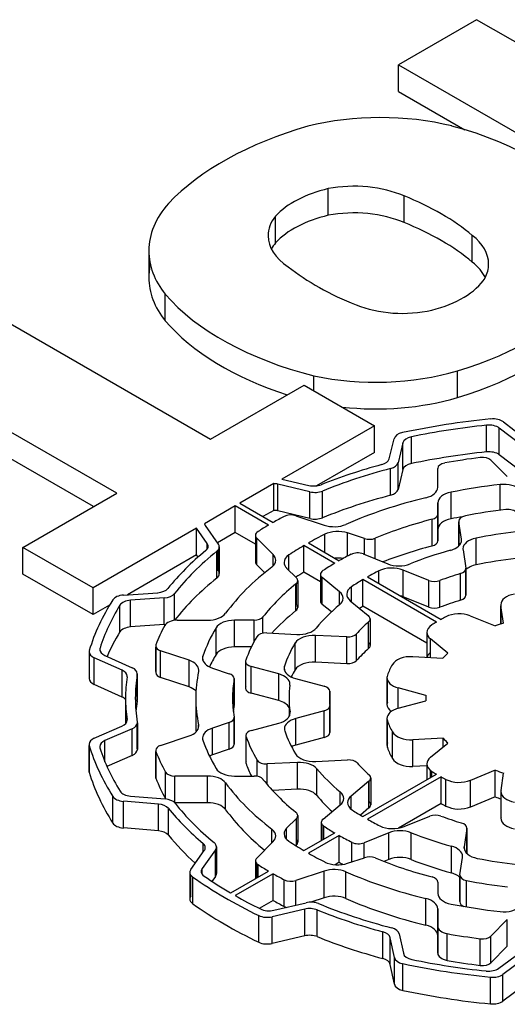
# Model space of a CAD drawing. Extents: x -2260 to 769, y -686 to 1498.
# Drawn here: x 38 to 45, y 671 to 686 of the extents above; entities that cross this region are included whole.
import ezdxf

# ---------------------------------------------------------------- set-up
doc = ezdxf.new("R2010")
doc.units = 0
doc.header["$MEASUREMENT"] = 0
doc.layers.add('View', color=7, linetype='Continuous')

msp = doc.modelspace()

# ---------------------------------------------------------------- linework, layer by layer
at = {"layer": 'View'}
for p, q in [((44.879, 686.467), (43.686, 685.778)), ((48.398, 684.435), (44.879, 686.467)), ((43.686, 685.369), (43.686, 685.778)), ((43.686, 685.778), (48.282, 683.124)), ((43.686, 685.369), (44.7, 684.783)), ((42.61, 683.475), (42.61, 683.883)), ((43.771, 683.363), (43.771, 683.771)), ((41.806, 683.055), (41.806, 683.463)), ((44.813, 682.759), (44.813, 683.167)), ((39.866, 682.933), (39.866, 682.525)), ((40.118, 681.86), (40.118, 682.268)), ((37.287, 682.083), (40.809, 680.05)), ((39.376, 679.223), (35.854, 681.256)), ((44.586, 680.686), (44.586, 681.095)), ((42.391, 680.79), (42.391, 681.02)), ((39.022, 679.019), (35.854, 680.848)), ((40.809, 680.05), (42.241, 680.877)), ((42.241, 680.877), (43.316, 680.257)), ((45.29, 680.314), (45.608, 680.071)), ((43.316, 680.257), (41.903, 679.441)), ((43.316, 679.848), (43.316, 680.257)), ((45.03, 679.856), (45.03, 680.264)), ((45.539, 679.98), (45.226, 680.22)), ((45.226, 679.812), (45.226, 680.22)), ((43.542, 679.749), (43.617, 680.058)), ((43.884, 679.679), (43.884, 680.087)), ((43.753, 679.994), (43.679, 679.69)), ((43.753, 679.586), (43.753, 679.994)), ((43.316, 679.848), (42.429, 679.336)), ((45.099, 679.729), (45.349, 679.478)), ((45.539, 679.572), (45.226, 679.812)), ((43.564, 679.193), (43.564, 679.601)), ((43.679, 679.282), (43.679, 679.69)), ((43.753, 679.586), (43.679, 679.282)), ((44.286, 679.314), (44.286, 679.603)), ((44.286, 679.603), (44.286, 679.603)), ((41.903, 679.441), (42.313, 679.343)), ((41.781, 679.371), (41.26, 679.07)), ((41.781, 678.962), (41.781, 679.371)), ((42.331, 679.245), (41.84, 679.362)), ((41.84, 678.954), (41.84, 679.362)), ((42.522, 678.849), (42.522, 679.257)), ((45.238, 678.963), (45.238, 679.355)), ((37.943, 678.396), (39.376, 679.223)), ((42.331, 678.837), (42.331, 679.245)), ((44.489, 678.831), (44.489, 679.24)), ((41.189, 679.029), (40.718, 678.757)), ((41.698, 678.735), (41.189, 679.029)), ((41.189, 678.621), (41.189, 679.029)), ((41.26, 679.07), (41.769, 678.776)), ((41.781, 678.962), (41.613, 678.866)), ((42.331, 678.837), (41.84, 678.954)), ((44.286, 678.668), (44.286, 679.076)), ((44.286, 679.076), (44.286, 678.904)), ((42.115, 678.88), (42.549, 678.735)), ((44.198, 678.417), (44.198, 678.825)), ((44.286, 678.496), (44.286, 678.904)), ((44.286, 678.904), (44.286, 678.496)), ((44.286, 678.496), (44.286, 678.904)), ((40.598, 678.688), (39.018, 677.775)), ((40.76, 678.456), (40.598, 678.688)), ((40.598, 678.28), (40.598, 678.688)), ((40.731, 678.729), (40.93, 678.445)), ((44.286, 678.668), (44.286, 678.496)), ((44.606, 678.795), (44.606, 678.418)), ((44.647, 678.521), (44.607, 678.788)), ((44.607, 678.418), (44.607, 678.788)), ((41.189, 678.621), (40.917, 678.464)), ((41.498, 678.442), (41.189, 678.621)), ((41.498, 678.579), (41.498, 678.171)), ((41.769, 678.285), (41.518, 678.535)), ((41.518, 678.127), (41.518, 678.535)), ((42.559, 678.32), (42.559, 678.596)), ((43.164, 678.53), (42.906, 678.616)), ((42.906, 678.261), (42.906, 678.616)), ((43.164, 678.287), (43.164, 678.53)), ((43.326, 678.222), (43.326, 678.534)), ((44.647, 678.491), (44.647, 678.521)), ((44.872, 678.129), (44.872, 678.537)), ((39.018, 677.775), (37.943, 678.396)), ((37.943, 677.987), (37.943, 678.396)), ((40.76, 678.37), (40.76, 678.456)), ((40.93, 678.037), (40.93, 678.359)), ((40.945, 678.402), (40.945, 677.994)), ((42.71, 678.151), (42.239, 678.423)), ((42.239, 678.014), (42.239, 678.423)), ((42.31, 678.463), (42.78, 678.192)), ((44.672, 678.359), (44.714, 678.079)), ((40.598, 678.28), (39.542, 677.67)), ((40.621, 678.247), (40.598, 678.28)), ((40.907, 677.927), (40.907, 678.335)), ((41.769, 678.112), (41.769, 678.285)), ((42.009, 678.045), (42.009, 678.279)), ((43.145, 678.295), (43.52, 678.143)), ((41.639, 678.007), (41.518, 678.127)), ((41.975, 678.079), (42.124, 677.93)), ((44.149, 677.889), (43.756, 678.048)), ((43.756, 677.64), (43.756, 678.048)), ((44.714, 677.671), (44.714, 678.064)), ((44.715, 678.072), (44.715, 677.664)), ((39.018, 677.367), (37.943, 677.987)), ((42.492, 677.868), (42.239, 678.014)), ((42.492, 677.982), (42.492, 677.574)), ((42.783, 677.715), (42.519, 677.933)), ((42.519, 677.524), (42.519, 677.933)), ((44.265, 677.253), (43.141, 677.902)), ((43.141, 677.494), (43.141, 677.902)), ((43.212, 677.943), (44.336, 677.294)), ((43.386, 677.842), (43.386, 678.036)), ((44.634, 677.587), (44.634, 677.995)), ((39.018, 677.367), (39.018, 677.775)), ((42.116, 677.428), (42.116, 677.836)), ((42.124, 677.521), (42.124, 677.843)), ((42.144, 677.886), (42.144, 677.478)), ((42.967, 677.564), (42.967, 677.793)), ((44.149, 677.481), (44.149, 677.889)), ((44.317, 677.479), (44.317, 677.888)), ((39.479, 677.665), (40.003, 677.702)), ((40.104, 677.622), (39.589, 677.586)), ((40.104, 677.214), (40.104, 677.622)), ((40.262, 677.281), (40.262, 677.689)), ((42.783, 677.516), (42.783, 677.715)), ((44.149, 677.481), (43.756, 677.64)), ((39.266, 677.511), (39.018, 677.367)), ((39.425, 677.102), (39.425, 677.51)), ((39.589, 677.178), (39.589, 677.586)), ((42.66, 677.408), (42.519, 677.524)), ((42.947, 677.58), (43.223, 677.352)), ((44.118, 676.93), (43.141, 677.494)), ((45.249, 677.517), (45.249, 677.222)), ((45.29, 677.235), (45.25, 677.502)), ((45.25, 677.222), (45.25, 677.502)), ((41.613, 677.083), (41.613, 677.332)), ((43.251, 677.302), (43.251, 676.894)), ((44.782, 677.346), (45.163, 677.193)), ((40.104, 677.214), (39.589, 677.178)), ((40.302, 677.282), (40.766, 677.282)), ((40.895, 676.756), (40.895, 677.164)), ((41.477, 677.282), (41.179, 677.282)), ((41.179, 676.873), (41.179, 677.282)), ((41.477, 676.956), (41.477, 677.282)), ((43.227, 676.847), (43.227, 677.255)), ((41.672, 677.087), (42.131, 677.063)), ((42.896, 677.025), (42.415, 677.049)), ((42.415, 676.641), (42.415, 677.049)), ((42.896, 676.616), (42.896, 677.025)), ((43.042, 676.663), (43.042, 677.071)), ((44.118, 677.094), (44.118, 676.713)), ((44.439, 676.775), (44.173, 676.994)), ((44.173, 676.71), (44.173, 676.994)), ((39.122, 676.813), (39.122, 676.855)), ((39.973, 676.888), (39.973, 676.479)), ((39.976, 676.498), (39.976, 676.869)), ((41.435, 676.873), (41.179, 676.873)), ((42.105, 676.525), (42.105, 676.933)), ((38.955, 676.798), (38.955, 676.39)), ((38.958, 676.409), (38.958, 676.779)), ((39.458, 676.515), (39.032, 676.707)), ((39.032, 676.299), (39.032, 676.707)), ((39.195, 676.743), (39.615, 676.554)), ((40.482, 676.668), (40.048, 676.813)), ((40.048, 676.404), (40.048, 676.813)), ((40.695, 676.665), (40.695, 676.732)), ((43.903, 676.724), (44.365, 676.7)), ((40.482, 676.26), (40.482, 676.668)), ((40.839, 676.549), (41.097, 676.463)), ((41.347, 676.651), (41.347, 676.243)), ((41.35, 676.26), (41.35, 676.634)), ((41.853, 676.46), (41.434, 676.572)), ((41.434, 676.164), (41.434, 676.572)), ((41.942, 676.515), (41.942, 676.58)), ((42.896, 676.616), (42.415, 676.641)), ((39.458, 676.106), (39.458, 676.515)), ((39.691, 676.463), (39.691, 676.055)), ((39.691, 676.044), (39.691, 676.452)), ((40.482, 676.26), (40.048, 676.404)), ((41.172, 676.388), (41.172, 675.98)), ((41.853, 676.051), (41.853, 676.46)), ((42.11, 676.39), (42.549, 676.272)), ((43.508, 676.403), (43.508, 675.994)), ((39.458, 676.106), (39.032, 676.299)), ((41.171, 675.971), (41.171, 676.38)), ((43.515, 676.03), (43.515, 676.366)), ((44.102, 676.132), (43.681, 676.246)), ((43.681, 675.934), (43.681, 676.246)), ((39.511, 676.09), (39.511, 675.698)), ((40.586, 676.09), (40.586, 675.681)), ((41.853, 676.051), (41.434, 676.164)), ((42.011, 676.09), (42.011, 675.807)), ((42.635, 676.194), (42.635, 675.988)), ((42.635, 675.99), (42.635, 676.19)), ((44.101, 676.09), (44.101, 676.047)), ((42.636, 675.973), (42.636, 675.565)), ((42.636, 675.569), (42.636, 675.968)), ((43.681, 675.934), (44.102, 676.047)), ((44.102, 676.047), (44.102, 676.047)), ((41.172, 675.791), (41.172, 675.383)), ((42.026, 675.849), (42.026, 675.879)), ((42.55, 675.894), (42.114, 675.777)), ((42.55, 675.486), (42.55, 675.894)), ((39.033, 675.477), (39.456, 675.661)), ((39.535, 675.743), (39.535, 675.763)), ((39.691, 675.315), (39.691, 675.702)), ((39.692, 675.713), (39.692, 675.304)), ((40.629, 675.64), (40.629, 675.682)), ((41.097, 675.716), (40.839, 675.63)), ((41.097, 675.308), (41.097, 675.716)), ((41.171, 675.391), (41.171, 675.783)), ((41.438, 675.595), (41.854, 675.707)), ((42.114, 675.369), (42.114, 675.777)), ((43.508, 675.777), (43.508, 675.368)), ((43.515, 675.332), (43.515, 675.74)), ((39.612, 675.621), (39.197, 675.44)), ((39.612, 675.212), (39.612, 675.621)), ((40.048, 675.367), (40.482, 675.511)), ((40.839, 675.222), (40.839, 675.63)), ((41.352, 675.517), (41.352, 675.108)), ((41.355, 675.091), (41.355, 675.499)), ((42.55, 675.486), (42.114, 675.369)), ((43.593, 675.165), (43.593, 675.573)), ((38.954, 675.385), (38.954, 674.977)), ((38.957, 674.957), (38.957, 675.366)), ((39.197, 675.116), (39.197, 675.44)), ((44.367, 675.477), (43.904, 675.454)), ((43.904, 675.046), (43.904, 675.454)), ((44.174, 675.184), (44.441, 675.403)), ((44.367, 675.343), (44.367, 675.477)), ((39.612, 675.212), (39.227, 675.045)), ((39.973, 675.292), (39.973, 674.883)), ((39.976, 674.865), (39.976, 675.273)), ((41.097, 675.308), (40.839, 675.222)), ((41.523, 674.893), (41.523, 675.141)), ((42.139, 675.106), (41.678, 675.083)), ((41.678, 674.767), (41.678, 675.083)), ((42.139, 674.698), (42.139, 675.106)), ((42.421, 675.12), (42.905, 675.145)), ((44.12, 675.056), (43.904, 675.046)), ((44.12, 675.085), (44.12, 674.842)), ((40.122, 674.55), (40.122, 674.958)), ((40.766, 674.898), (40.265, 674.898)), ((40.265, 674.489), (40.265, 674.898)), ((40.766, 674.489), (40.766, 674.898)), ((41.179, 674.898), (41.477, 674.898)), ((42.436, 674.6), (42.436, 675.008)), ((43.141, 674.277), (44.265, 674.926)), ((44.336, 674.885), (43.212, 674.236)), ((44.174, 674.874), (44.174, 674.985)), ((44.197, 674.887), (44.197, 674.969)), ((44.336, 674.477), (44.336, 674.885)), ((45.165, 674.986), (44.784, 674.832)), ((45.165, 674.578), (45.165, 674.986)), ((45.253, 674.676), (45.293, 674.943)), ((41.042, 674.384), (41.042, 674.792)), ((43.234, 674.818), (42.959, 674.591)), ((43.234, 674.41), (43.234, 674.818)), ((43.237, 674.507), (43.237, 674.82)), ((43.261, 674.868), (43.261, 674.459)), ((44.411, 674.437), (44.411, 674.845)), ((44.784, 674.424), (44.784, 674.832)), ((39.318, 674.177), (39.318, 674.585)), ((39.588, 674.59), (40.115, 674.547)), ((42.139, 674.698), (41.757, 674.678)), ((42.794, 674.455), (42.794, 674.654)), ((42.959, 674.393), (42.959, 674.591)), ((45.252, 674.661), (45.252, 674.253)), ((45.253, 674.268), (45.253, 674.646)), ((40.014, 674.468), (39.478, 674.511)), ((39.478, 674.103), (39.478, 674.511)), ((40.014, 674.059), (40.014, 674.468)), ((40.766, 674.489), (40.265, 674.489)), ((42.531, 674.239), (42.794, 674.455)), ((44.336, 674.477), (43.683, 674.1)), ((45.165, 674.578), (44.784, 674.424)), ((40.167, 673.994), (40.167, 674.403)), ((42.144, 674.293), (42.144, 673.885)), ((43.234, 674.41), (43.102, 674.301)), ((43.77, 674.124), (44.165, 674.284)), ((42.124, 674.25), (41.975, 674.101)), ((42.124, 673.841), (42.124, 674.25)), ((42.504, 674.189), (42.504, 673.909)), ((42.531, 673.925), (42.531, 674.139)), ((42.542, 673.931), (42.542, 674.131)), ((40.014, 674.059), (39.478, 674.103)), ((41.749, 673.874), (41.749, 674.085)), ((41.975, 673.927), (41.975, 674.101)), ((42.239, 673.757), (42.71, 674.028)), ((42.78, 673.987), (42.31, 673.716)), ((42.78, 673.579), (42.78, 673.987)), ((43.536, 674.03), (43.159, 673.877)), ((43.536, 673.621), (43.536, 674.03)), ((43.879, 673.622), (43.879, 674.03)), ((44.731, 674.095), (44.689, 673.817)), ((44.731, 673.712), (44.731, 674.095)), ((44.732, 674.102), (44.732, 673.712)), ((40.697, 673.731), (40.697, 673.867)), ((41.518, 673.644), (41.769, 673.894)), ((42.124, 673.841), (42.115, 673.832)), ((42.974, 673.586), (42.974, 673.883)), ((43.159, 673.648), (43.159, 673.877)), ((40.509, 673.47), (40.716, 673.758)), ((40.886, 673.769), (40.682, 673.485)), ((40.886, 673.36), (40.886, 673.769)), ((40.901, 673.813), (40.901, 673.405)), ((44.494, 673.417), (44.494, 673.825)), ((44.689, 673.787), (44.689, 673.817)), ((41.498, 673.6), (41.498, 673.329)), ((41.518, 673.34), (41.518, 673.557)), ((41.538, 673.351), (41.538, 673.542)), ((42.78, 673.579), (42.716, 673.542)), ((42.906, 673.563), (43.164, 673.649)), ((43.536, 673.621), (43.461, 673.591)), ((44.624, 673.388), (44.665, 673.653)), ((40.494, 673.426), (40.494, 673.018)), ((40.509, 673.062), (40.509, 673.382)), ((40.682, 673.397), (40.682, 673.485)), ((41.119, 673.109), (41.698, 673.444)), ((41.769, 673.403), (41.189, 673.069)), ((41.769, 672.995), (41.769, 673.403)), ((42.549, 673.444), (42.115, 673.299)), ((42.549, 673.036), (42.549, 673.444)), ((42.879, 673.024), (42.879, 673.432)), ((44.624, 673.381), (44.624, 672.972)), ((40.539, 672.945), (40.539, 673.353)), ((40.886, 673.36), (40.833, 673.286)), ((41.938, 672.902), (41.938, 673.311)), ((42.115, 672.923), (42.115, 673.299)), ((44.286, 673.275), (44.286, 673.103)), ((44.624, 672.98), (44.624, 673.373)), ((44.726, 672.896), (44.726, 673.299)), ((41.769, 672.995), (41.557, 672.873)), ((41.779, 672.845), (42.271, 672.96)), ((42.549, 673.036), (42.346, 672.968)), ((44.103, 672.616), (44.103, 673.025)), ((42.252, 672.862), (41.752, 672.745)), ((42.252, 672.454), (42.252, 672.862)), ((42.441, 672.441), (42.441, 672.849)), ((44.286, 672.597), (44.286, 672.865)), ((44.286, 672.457), (44.286, 672.865)), ((44.286, 672.865), (44.286, 672.457)), ((44.286, 672.457), (44.286, 672.865)), ((41.549, 672.355), (41.549, 672.764)), ((41.752, 672.337), (41.752, 672.745)), ((45.349, 672.701), (45.099, 672.45)), ((45.349, 672.293), (45.349, 672.701)), ((43.444, 672.107), (43.444, 672.515)), ((43.696, 672.483), (43.759, 672.186)), ((44.286, 672.189), (44.286, 672.597)), ((44.286, 672.597), (44.286, 672.189)), ((44.427, 672.079), (44.427, 672.487)), ((42.252, 672.454), (41.752, 672.337)), ((43.622, 672.122), (43.558, 672.424)), ((43.558, 672.016), (43.558, 672.424)), ((44.286, 672.189), (44.286, 672.457)), ((44.936, 672.001), (44.936, 672.409)), ((45.099, 672.042), (45.099, 672.45)), ((45.349, 672.293), (45.099, 672.042)), ((45.219, 671.958), (45.547, 672.2)), ((43.622, 671.714), (43.622, 672.122)), ((43.751, 671.62), (43.751, 672.028)), ((45.615, 672.11), (45.282, 671.864)), ((43.622, 671.714), (43.558, 672.016)), ((45.091, 671.413), (45.091, 671.821)), ((45.282, 671.456), (45.282, 671.864)), ((45.615, 671.702), (45.282, 671.456))]:
    msp.add_line(p, q, dxfattribs=at)
for centre, major_axis, start_param, end_param in [((43.408, 683.356), (2.795, 0), 1.16878, 1.97808), ((44.512, 682.272), (4.963, 0), 2.03264, 2.63759), ((42.65, 682.54), (4.394, 0), 0.381724, 1.13583), ((43.005, 683.187), (-1.268, 0), -2.21906, -1.25392), ((43.209, 683.034), (-1.587, 0), -1.184, -0.48647), ((41.5, 681.864), (-4.008, 0), -2.54346, -2.17305), ((42.623, 682.933), (2.756, 0), 2.67032, 3.14159), ((43.209, 682.626), (1.587, 0), 1.95759, 2.65512), ((43.005, 682.779), (1.268, 0), 0.922528, 1.88768), ((42.933, 683.162), (-1.243, 0), -0.433474, 0), ((41.5, 681.456), (4.008, 0), 0.598137, 0.968542), ((43.782, 682.729), (-1.281, 0), -3.14159, -2.50626), ((42.933, 683.162), (-1.243, 0), 0, 0.720475), ((42.933, 682.753), (1.243, 0), 2.70812, 2.85313), ((42.623, 682.933), (2.756, 0), 3.14159, 3.57249), ((42.623, 682.525), (2.756, 0), 3.01298, 3.14159), ((43.782, 682.32), (1.281, 0), 0.279723, 0.635331), ((43.782, 682.729), (-1.281, 0), -3.43342, -3.14159), ((45.415, 684.111), (-4.212, 0), -5.6581, -5.31195), ((42.623, 682.525), (2.756, 0), 3.14159, 3.57249), ((43.607, 682.818), (-1.496, 0), -4.30938, -3.49909), ((44.245, 683.458), (4.613, 0), 3.60475, 4.2988), ((42.389, 683.506), (4.719, 0), 5.19662, 5.83513), ((43.747, 682.693), (-1.243, 0), -5.3187, -4.34441), ((44.245, 683.05), (4.613, 0), 3.60475, 4.20014), ((42.389, 683.098), (4.719, 0), 5.19662, 5.83513), ((43.341, 682.499), (2.733, 0), 4.3575, 5.18544), ((43.341, 682.091), (2.733, 0), 4.52116, 5.18544), ((46.351, 676.09), (-7.5, 0), -1.40279, -1.216), ((45.13, 680.245), (-0.2, 0), -2.49582, -1.40279), ((46.351, 676.09), (7.35, 0), 1.75152, 1.91311), ((45.066, 680.15), (0.2, 0), 0.645763, 1.75152), ((43.815, 680.042), (-0.2, 0), -1.21601, -0.139593), ((43.951, 679.978), (0.2, 0), 1.91313, 3.00194), ((46.351, 675.681), (7.35, 0), 1.75152, 1.91311), ((45.066, 679.742), (0.2, 0), 0.645763, 1.75152), ((43.344, 679.765), (0.2, 0), 5.15378, 6.14352), ((46.351, 676.09), (-6.53, 0), -1.3524, -1.26598), ((44.969, 679.686), (-0.15, 0), -2.61799, -1.3524), ((46.351, 676.09), (-6.84, 0), -1.12942, -0.973149), ((46.351, 676.09), (6.69, 0), 2.00047, 2.18016), ((43.481, 679.706), (-0.2, 0), -4.28271, -3.28122), ((43.951, 679.57), (0.2, 0), 1.91313, 3.00194), ((44.436, 679.603), (-0.15, 0), -1.26598, 0), ((44.436, 679.603), (-0.15, 0), 0, 0.000015), ((41.763, 679.256), (0.2, 0), 1.17805, 1.48071), ((42.39, 679.45), (0.2, 0), 4.31969, 5.31003), ((42.408, 679.352), (-0.2, 0), -5.10507, -4.10303), ((43.481, 679.298), (-0.2, 0), -4.28271, -3.28122), ((43.986, 679.314), (0.3, 0), 5.1129, 6.283194), ((46.351, 676.09), (5.765, 0), 1.76513, 1.89961), ((45.296, 679.185), (0.3, 0), 0.523595, 1.76514), ((46.351, 675.681), (6.69, 0), 2.00047, 2.18016), ((46.351, 676.09), (-5.765, 0), -1.17027, -0.92454), ((44.586, 679.076), (0.3, 0), 1.89962, 3.14159), ((41.763, 678.848), (0.2, 0), 1.17805, 1.48071), ((46.351, 676.09), (-5.1, 0), -1.3689, -1.24281), ((45.358, 678.889), (-0.15, 0), -2.70525, -1.36891), ((46.351, 676.09), (-6.53, 0), -0.828797, -0.793054), ((42.04, 678.805), (-0.15, 0), -2.09441, -0.828792), ((42.408, 678.943), (-0.2, 0), -5.10507, -4.10303), ((46.351, 676.09), (5.204, 0), 1.99727, 2.19104), ((44.136, 678.904), (-0.15, 0), -4.28592, -3.14159), ((44.136, 678.904), (-0.15, 0), -3.14159, -3.14157), ((44.586, 678.668), (0.3, 0), 1.89962, 3.14159), ((46.351, 675.681), (5.765, 0), 1.86727, 1.89961), ((44.756, 678.795), (-0.15, 0), -1.24282, 0), ((40.917, 678.772), (0.2, 0), 3.27267, 3.52558), ((46.351, 676.09), (-6.53, 0), -0.77774, -0.741998), ((42.699, 678.885), (0.3, 0), 4.1888, 5.35865), ((42.756, 678.466), (0.3, 0), 1.0472, 2.28874), ((44.756, 678.795), (-0.15, 0), 0, 0.087265), ((41.648, 678.579), (-0.15, 0), -0.741999, 0), ((41.648, 678.579), (-0.15, 0), 0, 0.523605), ((46.351, 676.09), (5.765, 0), 2.28873, 2.34752), ((43.239, 678.605), (-0.15, 0), -5.23599, -4.09216), ((44.349, 678.506), (0.3, 0), 5.15862, 6.283185), ((44.349, 678.506), (0.3, 0), 0, 0.087257), ((44.971, 678.374), (0.3, 0), 1.90645, 3.14159), ((46.351, 676.09), (4.49, 0), 1.76617, 1.90645), ((46.351, 676.09), (-6.84, 0), -0.608549, -0.438962), ((40.575, 678.413), (0.2, 0), 5.67461, 6.28319), ((40.575, 678.413), (0.2, 0), 0, 0.383993), ((40.745, 678.402), (-0.2, 0), -3.76188, -3.14159), ((40.745, 678.402), (-0.2, 0), -3.14159, -2.7576), ((46.351, 676.09), (5.765, 0), 2.36487, 2.42366), ((46.351, 675.681), (5.204, 0), 1.99727, 2.16331), ((46.351, 676.09), (-4.34, 0), -1.12456, -0.960647), ((44.136, 678.496), (-0.15, 0), -4.28592, -3.14157), ((44.971, 678.374), (0.3, 0), 3.14159, 3.22886), ((46.351, 676.09), (6.69, 0), 2.5213, 2.71462), ((41.648, 678.171), (-0.15, 0), -0.523604, 0), ((41.509, 678.198), (0.3, 0), 5.63694, 6.283185), ((41.509, 678.198), (0.3, 0), 0, 0.523595), ((42.235, 678.165), (0.3, 0), 2.42366, 3.14159), ((42.756, 678.058), (0.3, 0), 1.29274, 1.70603), ((46.351, 676.09), (-5.1, 0), -0.843275, -0.795201), ((43.059, 678.224), (-0.15, 0), -2.18166, -0.843275), ((46.351, 675.681), (4.49, 0), 1.76617, 1.90645), ((46.351, 676.09), (-5.765, 0), -0.646256, -0.400523), ((41.648, 678.171), (-0.15, 0), 0, 0.523605), ((42.235, 678.165), (0.3, 0), 3.14159, 3.66519), ((46.351, 676.09), (-5.1, 0), -0.775593, -0.723819), ((43.584, 677.906), (0.3, 0), 0.959931, 2.29217), ((43.692, 678.285), (0.3, 0), 4.10153, 5.32252), ((44.565, 678.072), (-0.15, 0), -4.23269, -3.14159), ((44.565, 678.072), (-0.15, 0), -3.14159, -3.0543), ((44.971, 677.965), (0.3, 0), 1.90645, 2.59292), ((46.351, 675.681), (6.69, 0), 2.5213, 2.71462), ((40.745, 677.994), (-0.2, 0), -3.76188, -3.14159), ((40.745, 677.994), (-0.2, 0), -3.14159, -2.7576), ((46.351, 675.681), (5.765, 0), 2.36487, 2.39619), ((41.994, 677.886), (-0.15, 0), -3.14159, -2.61799), ((42.642, 677.982), (-0.15, 0), -0.723821, 0), ((42.642, 677.982), (-0.15, 0), 0, 0.610865), ((46.351, 676.09), (4.49, 0), 2.36733, 2.4246), ((46.351, 676.09), (4.49, 0), 2.29217, 2.34506), ((46.351, 676.09), (3.72, 0), 2.0505, 2.14944), ((39.978, 677.817), (0.2, 0), 4.83454, 5.84422), ((46.351, 676.09), (5.204, 0), 2.52135, 2.71512), ((41.994, 677.886), (-0.15, 0), -3.76186, -3.14159), ((43.193, 677.679), (0.3, 0), 2.4246, 3.14159), ((44.235, 677.96), (-0.15, 0), -5.32324, -4.13377), ((39.504, 677.551), (-0.2, 0), -1.44861, -0.354027), ((40.08, 677.737), (-0.2, 0), -4.59019, -3.56859), ((42.642, 677.574), (-0.15, 0), -0.61087, 0), ((42.537, 677.616), (0.3, 0), 0, 0.610866), ((42.537, 677.616), (0.3, 0), 5.67712, 6.283185), ((43.193, 677.679), (0.3, 0), 3.14159, 3.75246), ((43.584, 677.498), (0.3, 0), 0.959931, 1.13436), ((44.565, 677.664), (-0.15, 0), -4.23269, -3.14159), ((44.565, 677.664), (-0.15, 0), -3.14159, -3.0543), ((45.549, 677.517), (-0.3, 0), -1.25704, 0), ((46.351, 676.09), (-7.5, 0), -0.354021, -0.168865), ((46.351, 676.09), (7.35, 0), 2.80031, 2.96024), ((39.613, 677.471), (0.2, 0), 1.69299, 2.8003), ((41.994, 677.478), (-0.15, 0), -3.76186, -3.14159), ((41.994, 677.478), (-0.15, 0), -3.14159, -2.61799), ((46.351, 676.09), (-4.34, 0), -0.606055, -0.442147), ((42.642, 677.574), (-0.15, 0), 0, 0.610865), ((46.351, 675.681), (4.49, 0), 2.36733, 2.38401), ((44.235, 677.552), (-0.15, 0), -5.32324, -4.13377), ((46.351, 675.681), (3.72, 0), 2.0505, 2.14944), ((45.549, 677.517), (-0.3, 0), 0, 0.087265), ((40.766, 677.455), (0.3, 0), 4.71238, 5.88266), ((41.477, 677.368), (-0.15, 0), -4.71241, -3.56804), ((46.351, 675.681), (5.204, 0), 2.52135, 2.65637), ((43.101, 677.302), (-0.15, 0), -3.14159, -2.53072), ((43.101, 677.302), (-0.15, 0), -3.71524, -3.14159), ((46.351, 676.09), (-2.9, 0), -0.837165, -0.80264), ((44.61, 677.205), (-0.3, 0), -2.18166, -0.837165), ((39.613, 677.063), (0.2, 0), 1.69299, 2.8003), ((46.351, 676.09), (-6.53, 0), -0.299025, -0.218399), ((40.08, 677.329), (-0.2, 0), -4.59019, -4.50242), ((40.302, 677.166), (-0.2, 0), -1.57079, -0.299025), ((40.08, 677.329), (-0.2, 0), -3.58517, -3.56859), ((46.351, 676.09), (5.765, 0), 2.81278, 2.94726), ((41.179, 677.108), (0.3, 0), 1.5708, 2.81278), ((42.157, 677.236), (0.3, 0), 4.62514, 5.84101), ((46.351, 676.09), (3.72, 0), 2.56792, 2.66685), ((44.418, 677.094), (-0.3, 0), -0.73275, 0), ((46.351, 676.09), (-2.9, 0), -0.768155, -0.732748), ((46.351, 676.09), (-2.25, 0), -1.07984, -1.01433), ((46.351, 675.681), (7.35, 0), 2.80031, 2.89232), ((46.351, 676.09), (-5.1, 0), -0.324289, -0.197639), ((41.659, 677), (-0.15, 0), -1.65806, -0.324294), ((42.389, 676.876), (0.3, 0), 1.48352, 2.81031), ((42.909, 677.111), (-0.15, 0), -4.79964, -3.61637), ((44.418, 677.094), (-0.3, 0), 0, 0.610865), ((39.318, 676.834), (0.2, 0), 2.96024, 3.14159), ((40.123, 676.888), (-0.15, 0), -0.218394, 0), ((40.123, 676.888), (-0.15, 0), 0, 1.047185), ((41.179, 676.7), (0.3, 0), 1.5708, 2.81278), ((46.351, 676.09), (4.49, 0), 2.81031, 2.95125), ((46.351, 675.681), (3.72, 0), 2.56792, 2.66685), ((43.101, 676.894), (-0.15, 0), -3.14159, -2.56794), ((43.101, 676.894), (-0.15, 0), -3.71524, -3.14159), ((39.155, 676.798), (-0.2, 0), -0.168865, 0), ((39.155, 676.798), (-0.2, 0), 0, 0.907565), ((39.318, 676.834), (0.2, 0), 3.14159, 4.04917), ((40.989, 676.699), (0.3, 0), 2.94725, 3.14159), ((40.989, 676.699), (0.3, 0), 3.14159, 4.18879), ((46.351, 675.681), (5.765, 0), 2.81278, 2.87218), ((43.877, 676.551), (-0.3, 0), -1.65807, -0.312474), ((44.418, 676.685), (-0.3, 0), -0.61087, -0.157043), ((46.351, 676.09), (-2.25, 0), -0.555383, -0.489403), ((39.491, 676.463), (-0.2, 0), -3.14159, -2.23402), ((40.332, 676.518), (0.3, 0), 0, 1.0472), ((41.497, 676.651), (-0.15, 0), -0.197643, 0), ((41.497, 676.651), (-0.15, 0), 0, 1.134475), ((42.237, 676.547), (0.3, 0), 2.95125, 3.14159), ((42.237, 676.547), (0.3, 0), 3.14159, 4.27606), ((42.389, 676.468), (0.3, 0), 1.48352, 2.81031), ((42.909, 676.703), (-0.15, 0), -4.79964, -3.61637), ((46.351, 676.09), (-2.9, 0), -0.31248, -0.210055), ((39.155, 676.39), (-0.2, 0), -0.168865, 0), ((39.155, 676.39), (-0.2, 0), 0, 0.907565), ((39.335, 676.424), (0.2, 0), 0, 0.907575), ((46.351, 676.09), (-6.84, 0), -0.082285, 0), ((39.335, 676.424), (0.2, 0), 6.20088, 6.283185), ((46.351, 676.09), (6.69, 0), 3.0476, 3.14159), ((39.491, 676.463), (-0.2, 0), -3.23558, -3.14159), ((40.123, 676.479), (-0.15, 0), -0.218394, 0), ((40.123, 676.479), (-0.15, 0), 0, 1.047185), ((46.351, 676.09), (-5.765, 0), -0.122655, 0), ((40.332, 676.518), (0.3, 0), 6.16051, 6.283185), ((41.022, 676.388), (-0.15, 0), -3.14159, -2.09439), ((41.022, 676.388), (-0.15, 0), -3.23821, -3.14159), ((41.726, 676.303), (0.3, 0), 0, 1.13447), ((46.351, 675.681), (4.49, 0), 2.81031, 2.85491), ((43.808, 676.403), (-0.3, 0), -0.210057, 0), ((43.808, 676.403), (-0.3, 0), 0, 1.134465), ((40.332, 676.11), (0.3, 0), 0.538603, 1.0472), ((46.351, 676.09), (5.204, 0), 3.04495, 3.14159), ((41.497, 676.243), (-0.15, 0), -0.197643, 0), ((41.497, 676.243), (-0.15, 0), 0, 1.134475), ((46.351, 676.09), (-4.34, 0), -0.079601, 0), ((41.726, 676.303), (0.3, 0), 6.20357, 6.283185), ((42.485, 676.194), (-0.15, 0), -3.14159, -2.00711), ((39.335, 676.015), (0.2, 0), 0.49304, 0.907575), ((46.351, 676.09), (-6.84, 0), 0, 0.082925), ((46.351, 676.09), (6.69, 0), 3.14159, 3.23648), ((46.351, 676.09), (-5.765, 0), 0, 0.122655), ((46.351, 676.09), (5.204, 0), 3.14159, 3.23824), ((46.351, 676.09), (-4.34, 0), 0, 0.084305), ((46.351, 676.09), (3.72, 0), 3.09499, 3.14159), ((46.351, 676.09), (3.72, 0), 3.14159, 3.19391), ((42.485, 676.194), (-0.15, 0), -3.18822, -3.14159), ((46.351, 676.09), (-2.25, 0), -0.032893, 0), ((46.351, 676.09), (-2.25, 0), 0, 0.032895), ((46.351, 675.681), (6.69, 0), 3.0476, 3.08872), ((39.491, 676.055), (-0.2, 0), -3.14159, -3.04761), ((39.491, 676.055), (-0.2, 0), -3.23558, -3.14159), ((46.351, 675.681), (5.204, 0), 3.04495, 3.0736), ((41.022, 675.98), (-0.15, 0), -3.14159, -3.04497), ((41.022, 675.98), (-0.15, 0), -3.23821, -3.14159), ((41.726, 675.894), (0.3, 0), 0.314268, 1.13447), ((42.486, 675.973), (-0.15, 0), -4.27608, -3.14159), ((42.486, 675.973), (-0.15, 0), -3.14159, -3.08928), ((43.808, 675.994), (-0.3, 0), -0.210057, 0), ((43.808, 675.994), (-0.3, 0), 0, 0.679775), ((46.351, 675.681), (-6.84, 0), -0.051712, -0.004203), ((46.351, 675.681), (-5.765, 0), -0.061366, 0), ((41.022, 675.791), (-0.15, 0), -4.18877, -3.14159), ((41.022, 675.791), (-0.15, 0), -3.14159, -3.04495), ((41.728, 675.864), (0.3, 0), 5.14874, 6.28319), ((46.351, 675.681), (-4.34, 0), -0.079601, -0.055383), ((41.728, 675.864), (0.3, 0), 0, 0.084312), ((43.808, 675.777), (-0.3, 0), -1.13446, 0), ((39.335, 675.753), (0.2, 0), 5.35819, 6.28319), ((39.335, 675.753), (0.2, 0), 0, 0.082917), ((39.492, 675.713), (-0.2, 0), -4.06665, -3.14159), ((39.492, 675.713), (-0.2, 0), -3.14159, -3.0467), ((40.332, 675.661), (0.3, 0), 5.23599, 6.283185), ((46.351, 675.681), (-5.765, 0), 0, 0.032765), ((40.332, 675.661), (0.3, 0), 0, 0.12267), ((42.241, 675.62), (0.3, 0), 2.00713, 3.14159), ((43.808, 675.777), (-0.3, 0), 0, 0.210055), ((46.351, 676.09), (-2.9, 0), -6.07313, -5.96944), ((40.989, 675.48), (0.3, 0), 2.0944, 3.14159), ((41.502, 675.517), (-0.15, 0), -1.13447, 0), ((41.502, 675.517), (-0.15, 0), 0, 0.201895), ((46.351, 676.09), (-5.1, 0), -6.08129, -5.9552), ((42.241, 675.62), (0.3, 0), 3.14159, 3.33697), ((46.351, 676.09), (4.49, 0), 3.33697, 3.47724), ((42.486, 675.565), (-0.15, 0), -4.27608, -3.14159), ((42.486, 675.565), (-0.15, 0), -3.14159, -3.08928), ((43.878, 675.626), (-0.3, 0), -5.96944, -4.62511), ((39.154, 675.385), (-0.2, 0), -0.925009, 0), ((39.154, 675.385), (-0.2, 0), 0, 0.167995), ((46.351, 676.09), (-7.5, 0), -6.11518, -5.92839), ((39.317, 675.348), (0.2, 0), 2.21655, 3.14159), ((39.317, 675.348), (0.2, 0), 3.14159, 3.32233), ((40.123, 675.292), (-0.15, 0), -1.04722, 0), ((40.989, 675.48), (0.3, 0), 3.14159, 3.33592), ((46.351, 676.09), (5.765, 0), 3.33593, 3.47041), ((41.022, 675.383), (-0.15, 0), -4.18877, -3.14159), ((41.022, 675.383), (-0.15, 0), -3.14159, -3.04495), ((42.241, 675.212), (0.3, 0), 2.00713, 2.25976), ((43.808, 675.368), (-0.3, 0), -0.210055, 0), ((43.808, 675.368), (-0.3, 0), 0, 0.210055), ((46.351, 676.09), (-2.25, 0), -5.79223, -5.72672), ((46.351, 676.09), (7.35, 0), 3.32232, 3.4839), ((39.492, 675.304), (-0.2, 0), -4.06665, -3.14159), ((39.492, 675.304), (-0.2, 0), -3.14159, -3.0467), ((40.123, 675.292), (-0.15, 0), 0, 0.218405), ((46.351, 676.09), (-6.53, 0), -6.06478, -5.97837), ((40.989, 675.072), (0.3, 0), 2.0944, 2.27803), ((42.395, 675.293), (0.3, 0), 3.47725, 4.79965), ((46.351, 675.681), (-2.9, 0), -6.07313, -5.96944), ((44.42, 675.085), (-0.3, 0), -0.610887, 0), ((41.502, 675.108), (-0.15, 0), -0.201895, 0), ((41.502, 675.108), (-0.15, 0), 0, 0.201895), ((46.351, 675.681), (-5.1, 0), -6.08129, -6.01373), ((41.665, 675.169), (-0.15, 0), -5.95521, -4.62512), ((42.165, 674.933), (0.3, 0), 0.446239, 1.65808), ((42.918, 675.058), (-0.15, 0), -2.66188, -1.4835), ((46.351, 676.09), (3.72, 0), 3.6213, 3.72023), ((43.878, 675.218), (-0.3, 0), -5.96944, -4.62511), ((44.42, 675.085), (-0.3, 0), 0, 0.733645), ((39.154, 674.977), (-0.2, 0), -0.167997, 0), ((39.154, 674.977), (-0.2, 0), 0, 0.167995), ((46.351, 675.681), (-7.5, 0), -6.11518, -5.92839), ((40.123, 674.883), (-0.15, 0), -0.218409, 0), ((40.123, 674.883), (-0.15, 0), 0, 0.218405), ((40.265, 674.984), (-0.15, 0), -5.97835, -4.71242), ((40.766, 674.724), (0.3, 0), 0.400536, 1.5708), ((41.179, 675.071), (0.3, 0), 3.4704, 4.71239), ((41.477, 674.811), (-0.15, 0), -2.71514, -1.57079), ((46.351, 676.09), (-4.34, 0), -5.83695, -5.67304), ((43.111, 674.868), (-0.15, 0), -3.14159, -2.56295), ((46.351, 676.09), (-2.9, 0), -5.54955, -5.51503), ((46.351, 676.09), (-2.9, 0), -5.48054, -5.44514), ((46.351, 676.09), (-2.25, 0), -5.26777, -5.20179), ((46.351, 675.681), (-6.53, 0), -6.06478, -5.97837), ((46.351, 676.09), (-5.765, 0), -5.88266, -5.63693), ((46.351, 676.09), (5.204, 0), 3.56807, 3.76184), ((43.111, 674.868), (-0.15, 0), -3.75249, -3.14159), ((44.612, 674.974), (-0.3, 0), -5.44514, -4.10151), ((39.506, 674.625), (-0.2, 0), -5.92839, -4.85202), ((39.616, 674.704), (0.2, 0), 3.4839, 4.57278), ((42.165, 674.525), (0.3, 0), 0.446239, 1.65808), ((46.351, 675.681), (-4.34, 0), -5.83695, -5.72466), ((42.548, 674.555), (0.3, 0), 0, 0.610128), ((43.205, 674.492), (0.3, 0), 2.53075, 3.14159), ((45.552, 674.661), (-0.3, 0), -0.087258, 0), ((45.552, 674.661), (-0.3, 0), 0, 1.258315), ((39.986, 674.353), (0.2, 0), 0.441385, 1.4312), ((40.087, 674.433), (-0.2, 0), -2.71193, -1.71045), ((40.265, 674.576), (-0.15, 0), -5.97835, -5.93067), ((40.265, 674.576), (-0.15, 0), -4.73698, -4.71242), ((46.351, 676.09), (6.69, 0), 3.57127, 3.75095), ((40.766, 674.316), (0.3, 0), 0.400536, 1.5708), ((42.548, 674.555), (0.3, 0), 5.67233, 6.283185), ((43.205, 674.492), (0.3, 0), 3.14159, 3.86296), ((43.111, 674.459), (-0.15, 0), -3.75249, -3.14159), ((43.111, 674.459), (-0.15, 0), -3.14159, -2.56295), ((46.351, 675.681), (-2.9, 0), -5.48054, -5.44514), ((44.612, 674.566), (-0.3, 0), -5.44514, -4.10151), ((46.351, 675.681), (-2.25, 0), -5.26777, -5.22284), ((46.351, 676.09), (-6.84, 0), -5.84181, -5.68554), ((46.351, 675.681), (-5.765, 0), -5.88266, -5.6693), ((41.994, 674.293), (-0.15, 0), -3.14159, -2.52134), ((41.994, 674.293), (-0.15, 0), -3.66519, -3.14159), ((46.351, 676.09), (4.49, 0), 3.86297, 3.91585), ((44.251, 674.213), (-0.15, 0), -2.14445, -0.959936), ((46.351, 676.09), (3.72, 0), 4.13872, 4.23764), ((39.506, 674.217), (-0.2, 0), -5.92839, -4.85202), ((42.654, 674.189), (-0.15, 0), -0.61085, 0), ((42.654, 674.189), (-0.15, 0), 0, 0.727515), ((46.351, 676.09), (-5.1, 0), -5.55566, -5.50759), ((46.351, 676.09), (4.49, 0), 3.93813, 3.9954), ((43.598, 674.266), (0.3, 0), 3.99539, 5.32326), ((44.582, 674.102), (-0.15, 0), -3.14159, -2.04556), ((45.552, 674.253), (-0.3, 0), -0.087258, 0), ((45.552, 674.253), (-0.3, 0), 0, 1.258315), ((39.986, 673.945), (0.2, 0), 0.441385, 1.4312), ((46.351, 675.681), (-6.84, 0), -5.84181, -5.71739), ((41.509, 673.981), (0.3, 0), 0, 0.646265), ((41.509, 673.981), (0.3, 0), 5.7596, 6.283185), ((42.235, 674.014), (0.3, 0), 2.618, 3.14159), ((42.235, 674.014), (0.3, 0), 3.14159, 3.85952), ((46.351, 676.09), (-5.1, 0), -5.48798, -5.43621), ((43.708, 673.888), (0.3, 0), 0.96474, 2.18169), ((46.351, 676.09), (-4.34, 0), -5.31845, -5.15454), ((44.582, 674.102), (-0.15, 0), -3.22883, -3.14159), ((40.531, 673.802), (0.2, 0), 0, 0.597622), ((40.701, 673.813), (-0.2, 0), -3.14159, -2.53222), ((46.351, 676.09), (5.765, 0), 3.85953, 3.91832), ((41.994, 673.885), (-0.15, 0), -3.14159, -2.61799), ((41.994, 673.885), (-0.15, 0), -3.66519, -3.14159), ((43.073, 673.948), (-0.15, 0), -5.43619, -4.10157), ((40.531, 673.802), (0.2, 0), 5.89052, 6.28319), ((40.701, 673.813), (-0.2, 0), -3.5343, -3.14159), ((46.351, 676.09), (5.765, 0), 3.93566, 3.99445), ((44.366, 673.668), (0.3, 0), 0, 1.12865), ((44.988, 673.802), (0.3, 0), 3.05432, 3.14159), ((44.988, 673.802), (0.3, 0), 3.14159, 4.38112), ((41.648, 673.6), (-0.15, 0), -0.523621, 0), ((41.648, 673.6), (-0.15, 0), 0, 0.742005), ((46.351, 676.09), (-6.53, 0), -5.54119, -5.50544), ((42.756, 673.713), (0.3, 0), 3.99445, 5.23598), ((46.351, 675.681), (-5.1, 0), -5.48798, -5.47217), ((43.239, 673.574), (-0.15, 0), -2.19106, -1.04716), ((46.351, 676.09), (5.204, 0), 4.09214, 4.28592), ((43.708, 673.48), (0.3, 0), 0.96474, 2.18169), ((46.351, 675.681), (-4.34, 0), -5.31845, -5.15454), ((44.366, 673.668), (0.3, 0), 6.19591, 6.28319), ((46.351, 676.09), (4.49, 0), 4.38111, 4.52205), ((40.694, 673.426), (-0.2, 0), -0.392696, 0), ((40.694, 673.426), (-0.2, 0), 0, 0.684185), ((40.867, 673.441), (0.2, 0), 2.74891, 3.14159), ((40.867, 673.441), (0.2, 0), 3.14159, 3.83826), ((40.701, 673.405), (-0.2, 0), -3.14159, -2.74889), ((40.701, 673.405), (-0.2, 0), -3.5343, -3.14159), ((46.351, 676.09), (-6.53, 0), -5.49013, -5.45439), ((42.699, 673.294), (0.3, 0), 0.924554, 2.09441), ((46.351, 676.09), (-5.765, 0), -5.35864, -5.11291), ((44.366, 673.26), (0.3, 0), 0.534646, 1.12865), ((44.774, 673.381), (-0.15, 0), -0.087285, 0), ((44.774, 673.381), (-0.15, 0), 0, 1.246515), ((46.351, 676.09), (-7.5, 0), -5.599, -5.40729), ((46.351, 676.09), (7.35, 0), 3.83827, 3.92019), ((42.04, 673.374), (-0.15, 0), -5.45437, -4.18882), ((44.136, 673.275), (-0.15, 0), -3.14155, -1.99727), ((46.351, 676.09), (-5.1, 0), -5.03668, -4.91003), ((44.586, 673.103), (0.3, 0), 3.14158, 4.38359), ((40.694, 673.018), (-0.2, 0), -0.392696, 0), ((40.694, 673.018), (-0.2, 0), 0, 0.684185), ((46.351, 675.681), (-7.5, 0), -5.599, -5.40729), ((46.351, 676.09), (7.35, 0), 3.93379, 4.00497), ((46.351, 675.681), (-6.53, 0), -5.49013, -5.45439), ((42.346, 672.853), (-0.2, 0), -2.19106, -1.18686), ((46.351, 676.09), (6.69, 0), 4.0921, 4.28541), ((42.699, 672.886), (0.3, 0), 0.924554, 2.09441), ((46.351, 675.681), (-5.765, 0), -5.35864, -5.11291), ((43.986, 672.865), (0.3, 0), 6.28318, 7.453475), ((46.351, 676.09), (5.765, 0), 4.38358, 4.51805), ((44.774, 672.972), (-0.15, 0), -0.087285, 0), ((44.774, 672.972), (-0.15, 0), 0, 0.919035), ((41.704, 672.952), (0.2, 0), 4.00496, 5.09638), ((42.04, 672.966), (-0.15, 0), -5.45437, -5.19615), ((42.326, 672.755), (0.2, 0), 0.962231, 1.95481), ((46.351, 676.09), (-6.84, 0), -5.32094, -5.15135), ((45.296, 672.994), (0.3, 0), 4.51805, 5.75959), ((41.677, 672.852), (-0.2, 0), -5.40728, -4.32845), ((43.359, 672.41), (0.2, 0), 0.12218, 1.13183), ((43.498, 672.469), (-0.2, 0), -3.01944, -1.99777), ((43.986, 672.457), (0.3, 0), 0, 1.17029), ((44.486, 672.597), (-0.2, 0), -0.000004, 1.271765), ((46.351, 676.09), (-6.53, 0), -5.01141, -4.93079), ((41.677, 672.444), (-0.2, 0), -5.40728, -4.32845), ((42.326, 672.346), (0.2, 0), 0.962231, 1.95481), ((46.351, 675.681), (-6.84, 0), -5.32094, -5.15135), ((43.986, 672.457), (0.3, 0), 6.28318, 6.28319), ((44.969, 672.494), (-0.15, 0), -4.93078, -3.66523), ((43.958, 672.2), (0.2, 0), 3.26379, 4.3711), ((44.486, 672.189), (-0.2, 0), 0, 1.271765), ((44.486, 672.189), (-0.2, 0), -0.000004, 0), ((43.359, 672.002), (0.2, 0), 0.12218, 1.13183), ((43.82, 672.136), (-0.2, 0), -6.16103, -5.0664), ((46.351, 676.09), (-7.5, 0), -5.06641, -4.88125), ((46.351, 676.09), (7.35, 0), 4.37111, 4.53104), ((46.351, 675.681), (-6.53, 0), -5.01141, -4.93079), ((44.969, 672.085), (-0.15, 0), -4.93078, -3.66523), ((45.062, 672.029), (0.2, 0), 4.53103, 5.61999), ((45.124, 671.935), (-0.2, 0), -4.88125, -3.80481), ((43.82, 671.728), (-0.2, 0), -6.16103, -5.0664), ((46.351, 675.681), (-7.5, 0), -5.06641, -4.88125), ((45.124, 671.527), (-0.2, 0), -4.88125, -3.80481)]:
    msp.add_ellipse(centre, major_axis=major_axis, ratio=0.57735, start_param=start_param, end_param=end_param, dxfattribs=at)

doc.saveas('drawing.dxf')
